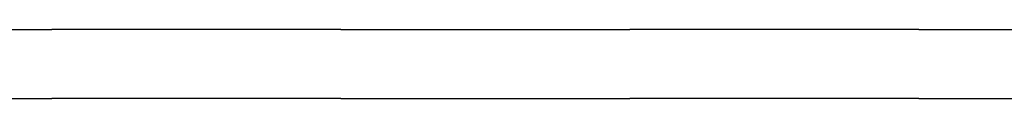
# Model space of a CAD drawing. Units: millimetres. Extents: x -1132 to 560, y -461 to 229.
# Drawn here: x 161 to 236, y -34 to -29 of the extents above; entities that cross this region are included whole.
import ezdxf

# ---------------------------------------------------------------- set-up
doc = ezdxf.new("R2010")
doc.units = ezdxf.units.MM
doc.header["$MEASUREMENT"] = 0

msp = doc.modelspace()

# ---------------------------------------------------------------- linework, layer by layer
for p, q in [((142.116, -28.642), (163.855, -28.642)), ((185.594, -28.642), (163.855, -28.642)), ((185.594, -28.642), (207.333, -28.642)), ((229.072, -28.642), (207.333, -28.642)), ((229.072, -28.642), (250.811, -28.642)), ((142.116, -33.85), (163.855, -33.85)), ((185.594, -33.85), (163.855, -33.85)), ((185.594, -33.85), (207.333, -33.85)), ((229.072, -33.85), (207.333, -33.85)), ((229.072, -33.85), (250.811, -33.85))]:
    msp.add_line(p, q)

doc.saveas('drawing.dxf')
